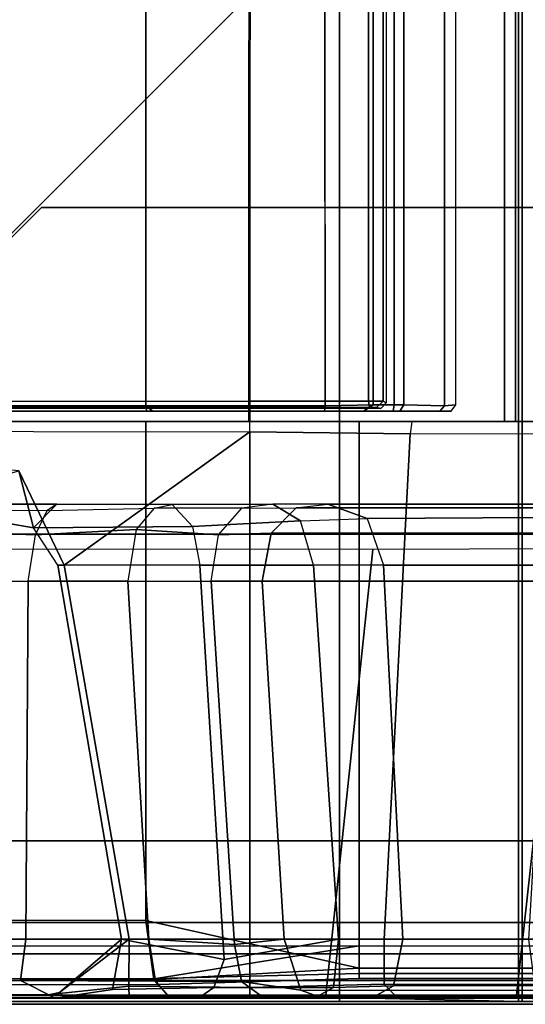
# Model space of a CAD drawing. Units: inches. Extents: x -800 to -126, y -603 to -128.
# Drawn here: x -797 to -796, y -587 to -584 of the extents above; entities that cross this region are included whole.
import ezdxf

# ---------------------------------------------------------------- set-up
doc = ezdxf.new("R2010")
doc.units = ezdxf.units.IN
doc.header["$MEASUREMENT"] = 0
for name, color, linetype in [('SEAT-BACKFABRIC', 5, 'Continuous'), ('SEAT-BACKFRAME', 5, 'Continuous'), ('SEAT-LEG', 5, 'Continuous'), ('SEAT-SEATFABRIC', 5, 'Continuous')]:
    doc.layers.add(name, color=color, linetype=linetype)

# ---------------------------------------------------------------- blocks, each defined once
blk = doc.blocks.new('DBVS2N_CR_0T')
at = {"layer": 'SEAT-BACKFABRIC'}
for points, invisible_edges in [([(0.0775, -0.5775, 29.039), (4.07, -15.6843, 29.0325), (4.07, -28.9911, 29.0325), (0.5774, -28.9911, 29.0382)], 9), ([(4.0701, -15.6843, 29.079), (0.0775, -0.5775, 29.079), (0.5774, -28.9911, 29.079), (4.0701, -28.9911, 29.079)], 3)]:
    blk.add_3dface(points, dxfattribs=dict(at, invisible_edges=invisible_edges))
for points in [[(3.8033, -3.8902, 28.0715), (4.574, -4.9194, 27.9395), (4.574, -27.217, 27.9395), (3.7934, -27.217, 28.0715)], [(3.8067, -3.8908, 28.1114), (3.8033, -3.8902, 28.0715), (3.7934, -27.217, 28.0715), (3.7963, -27.217, 28.1114)], [(4.6083, -4.9554, 27.9704), (3.8067, -3.8908, 28.1114), (3.7963, -27.217, 28.1114), (4.6083, -27.217, 27.9704)], [(4.574, -4.9194, 27.9395), (4.8611, -5.4404, 27.8096), (4.8611, -27.217, 27.8096), (4.574, -27.217, 27.9395)], [(4.9215, -5.5104, 27.8193), (4.6083, -4.9554, 27.9704), (4.6083, -27.217, 27.9704), (4.9214, -27.217, 27.8193)], [(4.6167, -15.6843, 28.9784), (4.6167, -28.9911, 28.9784), (4.07, -28.9911, 29.0325), (4.07, -15.6843, 29.0325)], [(4.6284, -28.9911, 29.0207), (4.6284, -15.6843, 29.0207), (4.0701, -15.6843, 29.079), (4.0701, -28.9911, 29.079)], [(5.1404, -15.6843, 28.8123), (5.1404, -28.9911, 28.8123), (4.6167, -28.9911, 28.9784), (4.6167, -15.6843, 28.9784)], [(5.1625, -28.9911, 28.848), (5.1625, -15.6843, 28.848), (4.6284, -15.6843, 29.0207), (4.6284, -28.9911, 29.0207)], [(4.574, -27.217, 27.9395), (4.6083, -27.217, 27.9704), (3.7963, -27.217, 28.1114), (3.7934, -27.217, 28.0715)], [(4.8611, -27.217, 27.8096), (4.9214, -27.217, 27.8193), (4.6083, -27.217, 27.9704), (4.574, -27.217, 27.9395)], [(0.5774, -28.9911, 29.0382), (4.0281, -28.9781, 28.6886), (4.6167, -28.9911, 28.9784), (4.07, -28.9911, 29.0325)], [(0.6701, -28.98, 28.6746), (4.0281, -28.9781, 28.6886), (0.5774, -28.9911, 29.0382), (0.6701, -28.98, 28.6746)], [(0.5774, -28.9911, 29.079), (0.5774, -28.9911, 29.0382), (4.07, -28.9911, 29.0325), (4.0701, -28.9911, 29.079)], [(4.6167, -28.9911, 28.9784), (4.0281, -28.9781, 28.6886), (4.553, -28.98, 28.6254), (5.1404, -28.9911, 28.8123)], [(4.0701, -28.9911, 29.079), (4.07, -28.9911, 29.0325), (4.6167, -28.9911, 28.9784), (4.6284, -28.9911, 29.0207)], [(4.553, -28.98, 28.6254), (5.0892, -28.98, 28.4513), (5.6183, -28.9911, 28.5414), (5.1404, -28.9911, 28.8123)], [(4.6284, -28.9911, 29.0207), (4.6167, -28.9911, 28.9784), (5.1404, -28.9911, 28.8123), (5.1625, -28.9911, 28.848)]]:
    blk.add_3dface(points, dxfattribs=at)
at = {"layer": 'SEAT-BACKFRAME'}
for points in [[(3.7963, -27.1554, 28.0721), (1.8498, -27.1568, 28.0721), (1.8652, -1.8908, 28.0721), (3.7963, -3.8201, 28.0721)], [(4.2032, -5.1669, 28.0851), (4.2032, -27.1552, 28.0851), (4.159, -27.1548, 28.0502), (4.159, -5.1669, 28.0502)], [(4.2032, -5.1669, 28.0851), (4.2132, -5.1669, 28.1802), (4.213, -27.1602, 28.1802), (4.2032, -27.1552, 28.0851)], [(4.0266, -27.1698, 28.9036), (4.1727, -27.1666, 28.8583), (4.1727, -13.8598, 28.8583), (4.0139, -13.841, 28.9057)], [(4.2367, -27.1663, 28.8049), (4.2367, -13.8595, 28.8049), (4.1727, -13.8598, 28.8583), (4.1727, -27.1666, 28.8583)], [(4.2367, -27.1663, 28.8049), (4.2667, -27.1663, 28.693), (4.2667, -13.8595, 28.693), (4.2367, -13.8595, 28.8049)], [(4.3906, -27.1692, 28.5309), (4.3906, -13.8624, 28.5309), (4.2667, -13.8595, 28.693), (4.2667, -27.1663, 28.693)], [(4.3906, -13.8624, 28.5309), (4.3906, -27.1692, 28.5309), (4.426, -27.1663, 28.2902), (4.426, -13.8595, 28.2902)], [(3.7963, -27.1554, 28.0721), (3.7963, -27.1743, 28.0863), (1.8643, -27.175, 28.0906), (1.8498, -27.1568, 28.0721)], [(3.7963, -27.1554, 28.0721), (4.159, -27.1548, 28.0502), (4.1615, -27.1745, 28.0692), (3.7963, -27.1743, 28.0863)], [(4.159, -27.1548, 28.0502), (4.2032, -27.1552, 28.0851), (4.1836, -27.1749, 28.0866), (4.1615, -27.1745, 28.0692)], [(4.213, -27.1602, 28.1802), (4.1963, -27.1772, 28.1802), (4.1836, -27.1749, 28.0866), (4.2032, -27.1552, 28.0851)], [(3.4809, -27.1854, 28.9851), (3.477, -27.1697, 28.9999), (1.8127, -27.169, 29), (1.8197, -27.1858, 28.9842)], [(1.8197, -27.1858, 28.9842), (1.8199, -27.186, 28.882), (3.4093, -27.186, 28.882), (3.4809, -27.1854, 28.9851)], [(1.8643, -27.175, 28.0906), (3.7963, -27.1743, 28.0863), (3.7963, -27.1776, 28.1902), (1.8681, -27.1776, 28.1901)], [(3.4992, -27.1855, 28.9734), (3.4809, -27.1854, 28.9851), (3.4093, -27.186, 28.882), (3.4244, -27.186, 28.8719)], [(3.4992, -27.1855, 28.9734), (3.4244, -27.186, 28.8719), (4.1232, -27.186, 28.7748), (4.1436, -27.1855, 28.8559)], [(3.4809, -27.1854, 28.9851), (3.4992, -27.1855, 28.9734), (3.4782, -27.1697, 29), (3.477, -27.1697, 28.9999)], [(4.024, -27.1855, 28.8777), (4.0266, -27.1698, 28.9036), (3.4782, -27.1697, 29), (3.4992, -27.1855, 28.9734)], [(4.1615, -27.1745, 28.0692), (4.1963, -27.1772, 28.1802), (3.7963, -27.1776, 28.1902), (3.7963, -27.1743, 28.0863)], [(4.024, -27.1855, 28.8777), (4.1436, -27.1855, 28.8559), (4.1727, -27.1666, 28.8583), (4.0266, -27.1698, 28.9036)], [(4.2343, -27.186, 28.7694), (4.1436, -27.1855, 28.8559), (4.1232, -27.186, 28.7748), (4.1389, -27.186, 28.7596)], [(4.2343, -27.186, 28.7694), (4.1389, -27.186, 28.7596), (4.1418, -27.186, 28.6201), (4.2546, -27.186, 28.6775)], [(4.3766, -27.1855, 28.5251), (4.2546, -27.186, 28.6775), (4.1418, -27.186, 28.6201), (4.2158, -27.186, 28.5554)], [(4.2343, -27.186, 28.7694), (4.2367, -27.1663, 28.8049), (4.1727, -27.1666, 28.8583), (4.1436, -27.1855, 28.8559)], [(4.1615, -27.1745, 28.0692), (4.1836, -27.1749, 28.0866), (4.1963, -27.1772, 28.1802), (4.1615, -27.1745, 28.0692)], [(4.3766, -27.1855, 28.5251), (4.2158, -27.186, 28.5554), (4.308, -27.186, 28.2947), (4.4108, -27.1854, 28.2897)], [(4.2343, -27.186, 28.7694), (4.2546, -27.186, 28.6775), (4.2667, -27.1663, 28.693), (4.2367, -27.1663, 28.8049)], [(4.3766, -27.1855, 28.5251), (4.3906, -27.1692, 28.5309), (4.2667, -27.1663, 28.693), (4.2546, -27.186, 28.6775)], [(4.3766, -27.1855, 28.5251), (4.4108, -27.1854, 28.2897), (4.426, -27.1663, 28.2902), (4.3906, -27.1692, 28.5309)], [(1.803, -27.217, 29), (0.6324, -28.7418, 29), (3.4782, -28.7438, 29), (3.4782, -27.217, 29)], [(3.4389, -27.217, 28.9212), (1.803, -27.217, 28.9213), (1.803, -27.217, 29), (3.4782, -27.217, 29)], [(3.7963, -27.249, 28.0725), (3.7963, -27.217, 28.1114), (1.8423, -27.217, 28.1045), (1.8131, -27.2462, 28.0726)], [(3.7963, -27.217, 28.1725), (3.7963, -27.217, 28.1725), (1.842, -27.217, 28.1374), (1.8443, -27.2168, 28.1725)], [(3.7963, -27.217, 28.1114), (3.7963, -27.217, 28.1725), (1.842, -27.217, 28.1374), (1.8423, -27.217, 28.1045)], [(4.1301, -27.217, 28.8819), (3.4782, -27.217, 29), (3.4782, -28.7438, 29), (4.1301, -28.8894, 28.8819)], [(4.2916, -27.2184, 28.0523), (4.2865, -27.255, 28.0299), (3.7963, -27.249, 28.0725), (3.7963, -27.217, 28.1114)], [(4.08, -27.217, 28.1599), (4.2916, -27.2184, 28.0523), (3.7963, -27.217, 28.1114), (3.7963, -27.217, 28.1725)], [(4.5696, -27.217, 28.0591), (4.3331, -27.217, 28.123), (4.08, -27.217, 28.1599), (4.2916, -27.2184, 28.0523)], [(4.7892, -27.217, 28.7935), (4.1301, -27.217, 28.8819), (4.1301, -28.8894, 28.8819), (4.7857, -28.8894, 28.7944)], [(4.7372, -27.2543, 27.8784), (4.7659, -27.2184, 27.8917), (4.2916, -27.2184, 28.0523), (4.2865, -27.255, 28.0299)], [(4.7659, -27.2184, 27.8917), (4.2916, -27.2184, 28.0523), (4.5696, -27.217, 28.0591), (4.9365, -27.217, 27.88)], [(3.0907, -27.3684, 28.0661), (1.8131, -27.2462, 28.0726), (3.7963, -27.249, 28.0725), (3.2291, -27.6565, 28.051)], [(3.2291, -27.6565, 28.051), (3.7963, -27.249, 28.0725), (3.7963, -28.8009, 27.9911), (3.4272, -28.8009, 27.9911)], [(3.7963, -28.8009, 27.9911), (3.7963, -27.249, 28.0725), (4.2865, -27.255, 28.0299), (4.2068, -28.801, 27.9601)], [(4.2865, -27.255, 28.0299), (4.7372, -27.2543, 27.8784), (4.6471, -28.8014, 27.8335), (4.2068, -28.801, 27.9601)], [(3.0907, -27.3684, 28.0661), (3.1348, -27.5428, 27.9869), (2.722, -27.47, 27.9814), (3.0907, -27.3684, 28.0661)], [(3.0907, -27.3684, 28.0661), (3.2291, -27.6565, 28.051), (3.209, -27.6565, 27.9779), (3.1348, -27.5428, 27.9869)], [(2.5502, -27.4941, 27.8957), (2.5479, -27.5423, 27.863), (3.1416, -27.5644, 27.5936), (3.1771, -27.4894, 27.6426)], [(2.5502, -27.4941, 27.8957), (2.6554, -27.47, 27.9615), (3.2066, -27.47, 27.7388), (3.1771, -27.4894, 27.6426)], [(2.6554, -27.47, 27.9615), (2.722, -27.47, 27.9814), (3.1348, -27.5428, 27.9869), (3.2066, -27.47, 27.7388)], [(3.1348, -27.5428, 27.9869), (3.2066, -27.47, 27.7388), (3.5592, -27.4712, 27.4792), (3.6209, -27.5381, 27.599)], [(3.1416, -27.5644, 27.5936), (3.1771, -27.4894, 27.6426), (3.5035, -27.4823, 27.3519), (3.4486, -27.5482, 27.308)], [(3.2066, -27.47, 27.7388), (3.1771, -27.4894, 27.6426), (3.5035, -27.4823, 27.3519), (3.5592, -27.4712, 27.4792)], [(3.7718, -27.4822, 26.9077), (3.5035, -27.4823, 27.3519), (3.4486, -27.5482, 27.308), (3.7008, -27.5638, 26.8759)], [(3.5592, -27.4712, 27.4792), (3.8664, -27.4701, 26.9558), (3.7718, -27.4822, 26.9077), (3.5035, -27.4823, 27.3519)], [(3.5592, -27.4712, 27.4792), (3.6209, -27.5381, 27.599), (3.9507, -27.5217, 27.0808), (3.8664, -27.4701, 26.9558)], [(3.8608, -27.5594, 26.4168), (3.7008, -27.5638, 26.8759), (3.7718, -27.4822, 26.9077), (3.9374, -27.4815, 26.4366)], [(3.7718, -27.4822, 26.9077), (3.9374, -27.4815, 26.4366), (4.0347, -27.4702, 26.4618), (3.8664, -27.4701, 26.9558)], [(3.9374, -27.4815, 26.4366), (6.4173, -27.4814, 16.8489), (6.3406, -27.5588, 16.829), (3.8608, -27.5594, 26.4168)], [(4.0347, -27.4702, 26.4618), (3.8664, -27.4701, 26.9558), (3.9507, -27.5217, 27.0808), (4.1551, -27.5145, 26.493)], [(3.9374, -27.4815, 26.4366), (4.0347, -27.4702, 26.4618), (6.5046, -27.47, 16.8715), (6.4173, -27.4814, 16.8489)], [(6.5046, -27.47, 16.8715), (4.0347, -27.4702, 26.4618), (4.1551, -27.5145, 26.493), (6.6275, -27.5, 16.9032)], [(3.6209, -27.5381, 27.599), (3.6436, -27.6565, 27.6216), (3.9905, -27.6565, 27.1015), (3.9507, -27.5217, 27.0808)], [(3.9905, -27.6565, 27.1015), (3.9507, -27.5217, 27.0808), (4.1551, -27.5145, 26.493), (4.2043, -27.6565, 26.5101)], [(3.9905, -27.6565, 27.1015), (3.9507, -27.5217, 27.0808), (4.1551, -27.5145, 26.493), (4.2043, -27.6565, 26.5101)], [(4.1551, -27.5145, 26.493), (4.2043, -27.6565, 26.5101), (6.6955, -27.6565, 16.9208), (6.6275, -27.5, 16.9032)], [(2.5479, -27.5423, 27.863), (2.5433, -27.7062, 27.8492), (3.1191, -27.7062, 27.5939), (3.1416, -27.5644, 27.5936)], [(3.1191, -27.7062, 27.5939), (3.1416, -27.5644, 27.5936), (3.4486, -27.5482, 27.308), (3.4229, -27.7062, 27.307)], [(3.209, -27.6565, 27.9779), (3.1348, -27.5428, 27.9869), (3.6209, -27.5381, 27.599), (3.6436, -27.6565, 27.6216)], [(3.678, -27.7062, 26.8936), (3.7008, -27.5638, 26.8759), (3.4486, -27.5482, 27.308), (3.4229, -27.7062, 27.307)], [(3.7008, -27.5638, 26.8759), (3.8608, -27.5594, 26.4168), (3.8339, -27.7062, 26.4099), (3.678, -27.7062, 26.8936)], [(3.8608, -27.5594, 26.4168), (6.3406, -27.5588, 16.829), (6.3255, -27.7062, 16.8251), (3.8339, -27.7062, 26.4099)], [(4.0281, -28.9721, 28.7047), (4.1722, -27.6087, 28.7435), (0.5736, -27.6079, 28.8027), (0.6699, -28.9721, 28.7047)], [(4.7611, -27.6071, 28.6576), (4.1722, -27.6087, 28.7435), (4.0281, -28.9721, 28.7047), (4.611, -28.9721, 28.6437)], [(5.0989, -28.9721, 28.4827), (5.2245, -27.6119, 28.4753), (4.7611, -27.6071, 28.6576), (4.611, -28.9721, 28.6437)], [(3.4038, -28.8009, 27.9202), (3.209, -27.6565, 27.9779), (3.2291, -27.6565, 28.051), (3.4272, -28.8009, 27.9911)], [(3.4038, -28.8009, 27.9202), (3.7174, -28.8634, 27.6311), (3.6436, -27.6565, 27.6216), (3.209, -27.6565, 27.9779)], [(3.6436, -27.6565, 27.6216), (3.7174, -28.8634, 27.6311), (4.0674, -28.8009, 27.0795), (3.9905, -27.6565, 27.1015)], [(3.9905, -27.6565, 27.1015), (4.0674, -28.8009, 27.0795), (4.2635, -28.8009, 26.521), (4.2043, -27.6565, 26.5101)], [(6.7539, -28.8009, 16.9359), (6.6955, -27.6565, 16.9208), (4.2043, -27.6565, 26.5101), (4.2635, -28.8009, 26.521)], [(3.1111, -28.8009, 27.6687), (2.5398, -28.8009, 27.9076), (2.5433, -27.7062, 27.8492), (3.1191, -27.7062, 27.5939)], [(3.4229, -27.7062, 27.307), (3.4871, -28.8009, 27.3204), (3.1111, -28.8009, 27.6687), (3.1191, -27.7062, 27.5939)], [(3.7494, -28.8171, 26.8775), (3.4871, -28.8009, 27.3204), (3.4229, -27.7062, 27.307), (3.678, -27.7062, 26.8936)], [(3.8339, -27.7062, 26.4099), (3.9014, -28.8009, 26.4273), (3.7494, -28.8171, 26.8775), (3.678, -27.7062, 26.8936)], [(6.3859, -28.8009, 16.8207), (3.9014, -28.8009, 26.4273), (3.8339, -27.7062, 26.4099), (6.3255, -27.7062, 16.8251)], [(0.6324, -28.7418, 29), (0.6723, -28.9099, 28.9344), (3.5023, -28.9242, 28.914), (3.4782, -28.7438, 29)], [(4.1301, -28.8894, 28.8819), (3.4782, -28.7438, 29), (3.5023, -28.9242, 28.914), (4.1301, -28.8894, 28.8819)], [(3.1111, -28.8009, 27.6687), (3.0951, -28.9273, 27.7207), (2.5411, -28.9236, 27.9465), (2.5398, -28.8009, 27.9076)], [(3.5078, -28.9295, 27.3426), (3.0951, -28.9273, 27.7207), (3.1111, -28.8009, 27.6687), (3.4871, -28.8009, 27.3204)], [(3.1847, -28.9697, 27.9903), (3.2148, -28.9643, 27.9867), (3.4272, -28.8009, 27.9911), (3.4259, -28.9446, 28.032)], [(3.4272, -28.8009, 27.9911), (3.2148, -28.9643, 27.9867), (3.4038, -28.8009, 27.9202)], [(3.3762, -28.9547, 27.8887), (3.4038, -28.8009, 27.9202), (3.2148, -28.9643, 27.9867), (3.2268, -28.9776, 27.9183)], [(3.3762, -28.9547, 27.8887), (3.686, -28.9487, 27.6117), (3.7174, -28.8634, 27.6311), (3.4038, -28.8009, 27.9202)], [(3.4259, -28.9446, 28.032), (3.4272, -28.8009, 27.9911), (3.7963, -28.8009, 27.9911), (3.7963, -28.9487, 28.0372)], [(3.7494, -28.8171, 26.8775), (3.7708, -28.9299, 26.8931), (3.5078, -28.9295, 27.3426), (3.4871, -28.8009, 27.3204)], [(3.7174, -28.8634, 27.6311), (3.686, -28.9487, 27.6117), (4.0517, -28.9488, 27.0319), (4.0674, -28.8009, 27.0795)], [(3.9517, -28.9571, 26.4404), (3.7708, -28.9299, 26.8931), (3.7494, -28.8171, 26.8775), (3.9014, -28.8009, 26.4273)], [(3.7963, -28.8009, 27.9911), (4.2068, -28.801, 27.9601), (4.2067, -28.9384, 27.9966), (3.7963, -28.9487, 28.0372)], [(6.3859, -28.8009, 16.8207), (6.4416, -28.9577, 16.8308), (3.9517, -28.9571, 26.4404), (3.9014, -28.8009, 26.4273)], [(4.2635, -28.8009, 26.521), (4.0674, -28.8009, 27.0795), (4.0517, -28.9488, 27.0319), (4.2354, -28.9432, 26.5137)], [(4.2067, -28.9384, 27.9966), (4.2068, -28.801, 27.9601), (4.6471, -28.8014, 27.8335), (4.6656, -28.9389, 27.8649)], [(6.7539, -28.8009, 16.9359), (4.2635, -28.8009, 26.521), (4.2354, -28.9432, 26.5137), (6.7267, -28.9417, 16.9289)], [(4.1301, -28.8211, 28.7484), (3.5102, -28.9215, 28.8088), (0.6734, -28.9253, 28.8111), (0.6699, -28.8211, 28.7484)], [(4.1301, -28.8211, 28.7484), (4.1301, -28.906, 28.7997), (3.5102, -28.9215, 28.8088), (4.1301, -28.8211, 28.7484)], [(4.7597, -28.906, 28.7171), (4.1301, -28.906, 28.7997), (4.1301, -28.8211, 28.7484), (4.7466, -28.8211, 28.6667)], [(0.6723, -28.9099, 28.9344), (0.6699, -28.9406, 28.8425), (3.5148, -28.9398, 28.8357), (3.5023, -28.9242, 28.914)], [(4.1301, -28.8894, 28.8819), (3.5023, -28.9242, 28.914), (3.5148, -28.9398, 28.8357), (4.1301, -28.9209, 28.8503)], [(4.1301, -28.9209, 28.8309), (3.5148, -28.9398, 28.8357), (3.5102, -28.9215, 28.8088), (4.1301, -28.906, 28.7997)], [(4.7857, -28.8894, 28.7944), (4.1301, -28.8894, 28.8819), (4.1301, -28.9209, 28.8503), (4.7748, -28.9209, 28.7691)], [(4.7691, -28.9209, 28.7417), (4.1301, -28.9209, 28.8309), (4.1301, -28.906, 28.7997), (4.7597, -28.906, 28.7171)], [(0.6699, -28.9406, 28.8425), (0.6734, -28.9253, 28.8111), (3.5102, -28.9215, 28.8088), (3.5148, -28.9398, 28.8357)], [(3.2003, -28.98, 27.8392), (2.5682, -28.9762, 28.0351), (2.5411, -28.9236, 27.9465), (3.0951, -28.9273, 27.7207)], [(3.2003, -28.98, 27.8392), (3.0951, -28.9273, 27.7207), (3.5078, -28.9295, 27.3426), (3.5513, -28.98, 27.536)], [(3.5078, -28.9295, 27.3426), (3.7708, -28.9299, 26.8931), (3.8316, -28.975, 26.9229), (3.5513, -28.98, 27.536)], [(3.5148, -28.9398, 28.8357), (4.1301, -28.9209, 28.8309), (4.1301, -28.9209, 28.8503)], [(3.8316, -28.975, 26.9229), (3.7708, -28.9299, 26.8931), (3.9517, -28.9571, 26.4404), (4.0104, -28.9784, 26.4555)], [(3.7963, -28.9487, 28.0372), (4.2067, -28.9384, 27.9966), (4.247, -28.98, 28.1284), (3.7963, -28.98, 28.161)], [(4.7748, -28.9209, 28.7691), (4.1301, -28.9209, 28.8503), (4.1301, -28.9209, 28.8309), (4.7691, -28.9209, 28.7417)], [(4.247, -28.98, 28.1284), (4.2067, -28.9384, 27.9966), (4.6656, -28.9389, 27.8649), (4.7614, -28.98, 27.9732)], [(3.1847, -28.9697, 27.9903), (3.4259, -28.9446, 28.032), (3.4272, -28.98, 28.161), (1.942, -28.98, 28.161)], [(3.1847, -28.9697, 27.9903), (1.942, -28.98, 28.161), (3.2268, -28.9776, 27.9183), (3.2148, -28.9643, 27.9867)], [(3.2268, -28.9776, 27.9183), (3.646, -28.9764, 27.5735), (3.686, -28.9487, 27.6117), (3.3762, -28.9547, 27.8887)], [(3.4272, -28.98, 28.161), (3.4259, -28.9446, 28.032), (3.7963, -28.9487, 28.0372), (3.7963, -28.98, 28.161)], [(3.686, -28.9487, 27.6117), (3.646, -28.9764, 27.5735), (4.0023, -28.9764, 27.0071), (4.0517, -28.9488, 27.0319)], [(3.9517, -28.9571, 26.4404), (6.4416, -28.9577, 16.8308), (6.5223, -28.9795, 16.8722), (4.0104, -28.9784, 26.4555)], [(4.0517, -28.9488, 27.0319), (4.0023, -28.9764, 27.0071), (4.1769, -28.9765, 26.4986), (4.2354, -28.9432, 26.5137)], [(4.1769, -28.9765, 26.4986), (6.6501, -28.9778, 16.9082), (6.7267, -28.9417, 16.9289), (4.2354, -28.9432, 26.5137)], [(0.6699, -28.9721, 28.7047), (0.6701, -28.98, 28.6746), (4.0281, -28.9781, 28.6886), (4.0281, -28.9721, 28.7047)], [(0.6701, -28.98, 28.6746), (3.4272, -28.98, 28.161), (1.942, -28.98, 28.161), (0.6699, -28.98, 28.1491)], [(4.0281, -28.9781, 28.6886), (0.6701, -28.98, 28.6746), (3.4272, -28.98, 28.161), (3.7963, -28.98, 28.161)], [(3.2268, -28.9776, 27.9183), (3.2003, -28.98, 27.8392), (2.5682, -28.9762, 28.0351), (1.942, -28.98, 28.161)], [(3.2268, -28.9776, 27.9183), (3.2003, -28.98, 27.8392), (3.5513, -28.98, 27.536), (3.646, -28.9764, 27.5735)], [(3.5513, -28.98, 27.536), (3.8316, -28.975, 26.9229), (4.0023, -28.9764, 27.0071), (3.646, -28.9764, 27.5735)], [(4.553, -28.98, 28.6254), (4.0281, -28.9781, 28.6886), (3.7963, -28.98, 28.161), (4.247, -28.98, 28.1284)], [(4.1769, -28.9765, 26.4986), (4.0023, -28.9764, 27.0071), (3.8316, -28.975, 26.9229), (4.0104, -28.9784, 26.4555)], [(6.5223, -28.9795, 16.8722), (6.6501, -28.9778, 16.9082), (4.1769, -28.9765, 26.4986), (4.0104, -28.9784, 26.4555)], [(4.0281, -28.9781, 28.6886), (4.553, -28.98, 28.6254), (4.611, -28.9721, 28.6437), (4.0281, -28.9721, 28.7047)], [(4.7614, -28.98, 27.9732), (5.0892, -28.98, 28.4513), (4.553, -28.98, 28.6254), (4.247, -28.98, 28.1284)], [(4.611, -28.9721, 28.6437), (4.553, -28.98, 28.6254), (5.0892, -28.98, 28.4513), (5.0989, -28.9721, 28.4827)]]:
    blk.add_3dface(points, dxfattribs=at)
for points, invisible_edges in [([(4.159, -27.1548, 28.0502), (3.7963, -27.1554, 28.0721), (3.7963, -3.8201, 28.0721), (4.159, -5.1669, 28.0502)], 4), ([(4.0266, -27.1698, 28.9036), (4.0139, -13.841, 28.9057), (3.4782, -13.8595, 29), (3.4782, -27.1697, 29)], 2), ([(1.8127, -27.169, 29), (3.4782, -27.1697, 29), (3.4782, -13.8595, 29), (1.8127, -13.8622, 29)], 4)]:
    blk.add_3dface(points, dxfattribs=dict(at, invisible_edges=invisible_edges))
at = {"layer": 'SEAT-LEG'}
for points in [[(6.8018, -22.9073, 12.995), (1.8073, -27.9018, 12.995), (1.1002, -27.1947, 12.995), (6.8018, -21.4931, 12.995)], [(1.1002, -27.1947, 12.995), (6.8018, -21.4931, 12.995), (6.8018, -21.4931, 10.995), (1.1002, -27.1947, 10.995)], [(6.8018, -21.4931, 10.995), (1.1002, -27.1947, 10.995), (1.8073, -27.9018, 10.995), (6.8018, -22.9073, 10.995)], [(1.8073, -27.9018, 10.995), (6.8018, -22.9073, 10.995), (6.8018, -22.9073, 12.995), (1.8073, -27.9018, 12.995)], [(23.7315, -27.5625, 12.995), (2.1595, -27.5625, 12.995), (3.1595, -26.5625, 12.995), (23.3173, -26.5625, 12.995)], [(23.3173, -26.5625, 10.995), (3.1595, -26.5625, 10.995), (2.1595, -27.5625, 10.995), (23.7315, -27.5625, 10.995)], [(3.1595, -26.5625, 12.995), (23.3173, -26.5625, 12.995), (23.3173, -26.5625, 10.995), (3.1595, -26.5625, 10.995)], [(2.1595, -27.5625, 10.995), (23.7315, -27.5625, 10.995), (23.7315, -27.5625, 12.995), (2.1595, -27.5625, 12.995)]]:
    blk.add_3dface(points, dxfattribs=at)
at = {"layer": 'SEAT-SEATFABRIC'}
for points, invisible_edges in [([(0.25, -0.25, 15), (0.25, -28.75, 15), (28.75, -28.75, 15), (8.603, -15.5825, 15)], 8), ([(28.75, -0.25, 15), (0.25, -0.25, 15), (15.5825, -8.603, 15), (28.75, -28.75, 15)], 2), ([(0.5, -0.5, 13.1897), (28.5, -0.5, 13.1897), (0.5, -28.5, 13.1897)], 2), ([(28.5, -28.5, 13.1897), (0.5, -28.5, 13.1897), (28.5, -0.5, 13.1897)], 2), ([(29, -28.75, 11.1197), (0, -28.75, 11.1197), (0.5, -28.5, 11.1197), (28.5, -28.5, 11.1197)], 10), ([(28.75, -29, 14.75), (0.25, -29, 14.75), (0.25, -29, 11.1197), (28.75, -29, 11.1197)], 8)]:
    blk.add_3dface(points, dxfattribs=dict(at, invisible_edges=invisible_edges))
for points in [[(28.5, -28.5, 11.1197), (0.5, -28.5, 11.1197), (0.5, -28.5, 13.1897), (28.5, -28.5, 13.1897)], [(0.019, -28.8457, 11.1197), (0, -28.75, 11.1197), (29, -28.75, 11.1197), (28.981, -28.8457, 11.1197)], [(8.5718, -28.8457, 14.981), (8.06, -28.75, 15), (0.25, -28.75, 15), (0.25, -28.8457, 14.981)], [(0.0732, -28.9268, 11.1197), (0.019, -28.8457, 11.1197), (28.981, -28.8457, 11.1197), (28.9268, -28.9268, 11.1197)], [(28.75, -28.9268, 14.9268), (28.75, -28.8457, 14.981), (0.25, -28.8457, 14.981), (0.25, -28.9268, 14.9268)], [(0.1543, -28.981, 11.1197), (0.0732, -28.9268, 11.1197), (28.9268, -28.9268, 11.1197), (28.8457, -28.981, 11.1197)], [(28.75, -28.981, 14.8457), (28.75, -28.9268, 14.9268), (0.25, -28.9268, 14.9268), (0.25, -28.981, 14.8457)], [(0.25, -29, 11.1197), (0.1543, -28.981, 11.1197), (28.8457, -28.981, 11.1197), (28.75, -29, 11.1197)], [(28.75, -29, 14.75), (28.75, -28.981, 14.8457), (0.25, -28.981, 14.8457), (0.25, -29, 14.75)]]:
    blk.add_3dface(points, dxfattribs=at)

msp = doc.modelspace()

# ---------------------------------------------------------------- block references
at = {"ltscale": 10}
msp.add_blockref('DBVS2N_CR_0T', (-800.473, -558.4828), dxfattribs=at)

doc.saveas('drawing.dxf')
